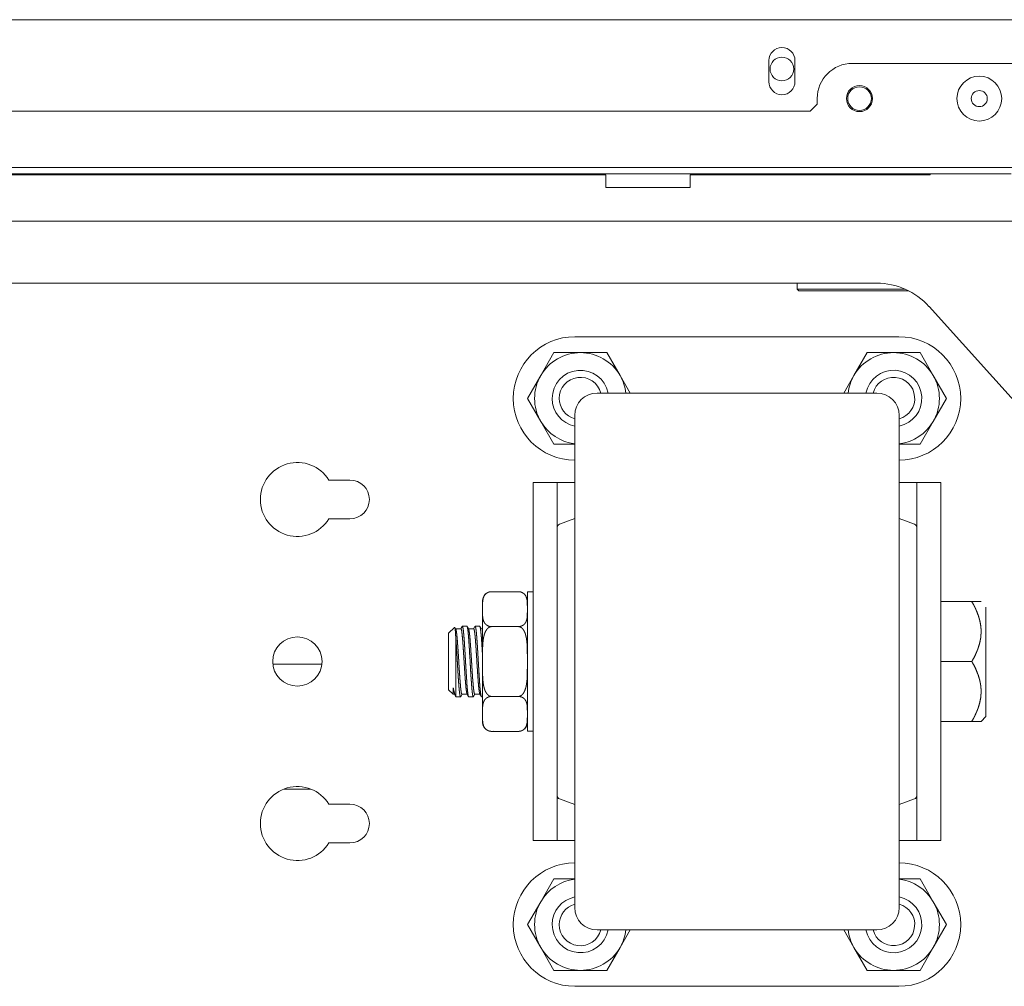
# Model space of a CAD drawing. Units: millimetres. Extents: x 1818 to 9305, y 229 to 6254.
# Drawn here: x 4900 to 5040, y 1355 to 1492 of the extents above; entities that cross this region are included whole.
import ezdxf

# ---------------------------------------------------------------- set-up
doc = ezdxf.new("R2010")
doc.units = ezdxf.units.MM
doc.layers.add('Trimetric', color=7, linetype='Continuous')

msp = doc.modelspace()

# ---------------------------------------------------------------- linework, layer by layer
at = {"layer": 'Trimetric', "color": 251, "linetype": 'Continuous', "lineweight": 18}
for p, q in [((5043.6, 1492.33), (4405.6, 1492.33)), ((5006.75, 1486.53), (5006.75, 1483.53)), ((5010.45, 1483.53), (5010.45, 1486.53)), ((5042.6, 1486.13), (5018.6, 1486.13)), ((5012.6, 1479.33), (5013.6, 1480.33)), ((5013.6, 1481.13), (5013.6, 1480.33)), ((5012.6, 1479.33), (4727.6, 1479.33)), ((5035.55, 1409.73), (5031.15, 1409.73)), ((4962.14, 1406.06), (4961.3, 1405.23)), ((4963.04, 1405.87), (4962.29, 1405.87)), ((4963.9, 1406.23), (4963.24, 1406.23)), ((4964.85, 1405.87), (4964.12, 1405.87)), ((4965.03, 1406.2), (4964.84, 1405.87)), ((4965.71, 1406.23), (4965.06, 1406.23)), ((4943.3, 1400.84), (4936.35, 1400.84)), ((5035.55, 1401.23), (5031.15, 1401.23)), ((4961.3, 1397.23), (4961.95, 1396.58)), ((4961.95, 1396.58), (4962.13, 1396.58)), ((4962.33, 1396.23), (4962.3, 1396.26)), ((4962.34, 1396.23), (4962.99, 1396.23)), ((4963.02, 1396.26), (4963.21, 1396.58)), ((4963.19, 1396.58), (4963.93, 1396.58)), ((4964.15, 1396.23), (4964.8, 1396.23)), ((4964.83, 1396.24), (4965.02, 1396.58)), ((4965.01, 1396.58), (4965.74, 1396.58)), ((4965.96, 1396.23), (4966.12, 1396.23)), ((5036.87, 1392.73), (5037.55, 1393.41)), ((5035.55, 1392.73), (5031.15, 1392.73))]:
    msp.add_line(p, q, dxfattribs=at)
at = {"layer": 'Trimetric', "color": 43, "linetype": 'Continuous', "lineweight": 18}
msp.add_line((5041.11, 1470.43), (4386.11, 1470.43), dxfattribs=at)
at = {"layer": 'Trimetric', "color": 71, "linetype": 'Continuous', "lineweight": 18}
msp.add_line((4403.6, 1471.33), (5045.6, 1471.33), dxfattribs=at)
at = {"layer": 'Trimetric', "color": 122, "linetype": 'Continuous', "lineweight": 18}
for p, q in [((4724.87, 1470.33), (4983.6, 1470.33)), ((4995.6, 1470.33), (5029.6, 1470.33)), ((5029.6, 1470.33), (5029.7, 1470.43)), ((4995.6, 1468.53), (4983.6, 1468.53))]:
    msp.add_line(p, q, dxfattribs=at)
at = {"layer": 'Trimetric', "color": 30, "linetype": 'Continuous', "lineweight": 18}
for p, q in [((4369.59, 1463.73), (5078.41, 1463.73)), ((5022.04, 1454.93), (4425.95, 1454.93)), ((5052.87, 1425.64), (5029.48, 1451.62)), ((5022.06, 1439.33), (4982.38, 1439.33)), ((4944.3, 1426.98), (4947.3, 1426.98)), ((4947.3, 1421.48), (4944.3, 1421.48)), ((4979.21, 1421.55), (4977.02, 1420.73)), ((5027.42, 1420.73), (5025.23, 1421.55)), ((4947.3, 1380.98), (4944.3, 1380.98)), ((4977.02, 1381.73), (4979.21, 1380.91)), ((5025.23, 1380.91), (5027.42, 1381.73)), ((4944.3, 1375.48), (4947.3, 1375.48)), ((4982.38, 1363.13), (5022.06, 1363.13))]:
    msp.add_line(p, q, dxfattribs=at)
at = {"layer": 'Trimetric', "color": 252, "linetype": 'Continuous', "lineweight": 18}
for p, q in [((5010.75, 1454.93), (5010.75, 1454.08)), ((5010.75, 1454.08), (5011, 1453.83)), ((4979.23, 1447.33), (5025.21, 1447.33)), ((4976.24, 1445.07), (4974.37, 1441.82)), ((4980, 1445.07), (4976.24, 1445.07)), ((4983.75, 1445.07), (4980, 1445.07)), ((4985.63, 1441.82), (4983.75, 1445.07)), ((5020.69, 1445.07), (5018.82, 1441.82)), ((5024.45, 1445.07), (5020.69, 1445.07)), ((5028.2, 1445.07), (5024.45, 1445.07)), ((5030.08, 1441.82), (5028.2, 1445.07)), ((4974.37, 1441.82), (4972.49, 1438.57)), ((4987.06, 1439.33), (4985.63, 1441.82)), ((5018.82, 1441.82), (5017.38, 1439.33)), ((5031.95, 1438.57), (5030.08, 1441.82)), ((4972.49, 1438.57), (4974.37, 1435.32)), ((5030.08, 1435.32), (5031.95, 1438.57)), ((4974.37, 1435.32), (4976.24, 1432.07)), ((5028.2, 1432.07), (5030.08, 1435.32)), ((4976.24, 1432.07), (4979.21, 1432.07)), ((5025.23, 1432.07), (5028.2, 1432.07)), ((4976.69, 1426.63), (4973.29, 1426.63)), ((4973.29, 1426.63), (4973.29, 1410.03)), ((4976.69, 1420.25), (4976.69, 1426.63)), ((4979.21, 1426.63), (4977.46, 1426.63)), ((5025.23, 1426.63), (5026.99, 1426.63)), ((5031.15, 1426.63), (5027.75, 1426.63)), ((5027.75, 1426.63), (5027.75, 1420.25)), ((5031.15, 1410.03), (5031.15, 1426.63)), ((4973.29, 1392.43), (4973.29, 1375.83)), ((5031.15, 1375.83), (5031.15, 1392.43)), ((4941.71, 1383.13), (4937.94, 1383.13)), ((4976.69, 1375.83), (4976.69, 1382.2)), ((5027.75, 1382.2), (5027.75, 1375.83)), ((4973.29, 1375.83), (4976.69, 1375.83)), ((4979.21, 1375.83), (4977.46, 1375.83)), ((5025.23, 1375.83), (5026.99, 1375.83)), ((5027.75, 1375.83), (5031.15, 1375.83)), ((4976.24, 1370.39), (4974.37, 1367.14)), ((4979.21, 1370.39), (4976.24, 1370.39)), ((5028.2, 1370.39), (5025.23, 1370.39)), ((5030.08, 1367.14), (5028.2, 1370.39)), ((4974.37, 1367.14), (4972.49, 1363.89)), ((5031.95, 1363.89), (5030.08, 1367.14)), ((4972.49, 1363.89), (4974.37, 1360.64)), ((5030.08, 1360.64), (5031.95, 1363.89)), ((4985.63, 1360.64), (4987.06, 1363.13)), ((5017.38, 1363.13), (5018.82, 1360.64)), ((4974.37, 1360.64), (4976.24, 1357.39)), ((4983.75, 1357.39), (4985.63, 1360.64)), ((5018.82, 1360.64), (5020.69, 1357.39)), ((5028.2, 1357.39), (5030.08, 1360.64)), ((4976.24, 1357.39), (4980, 1357.39)), ((4980, 1357.39), (4983.75, 1357.39)), ((5020.69, 1357.39), (5024.45, 1357.39)), ((5024.45, 1357.39), (5028.2, 1357.39)), ((5025.21, 1355.13), (4979.23, 1355.13))]:
    msp.add_line(p, q, dxfattribs=at)
at = {"layer": 'Trimetric', "color": 3, "linetype": 'Continuous', "lineweight": 18}
for p, q in [((4967.39, 1411.14), (4971.2, 1411.14)), ((4973.29, 1411.13), (4972.47, 1411.13)), ((4966.12, 1408.16), (4966.12, 1409.16)), ((4967.39, 1406.18), (4971.2, 1406.18)), ((4966.12, 1400.23), (4966.12, 1402.23)), ((4967.39, 1396.27), (4971.2, 1396.27)), ((4966.12, 1393.29), (4966.12, 1394.29)), ((4967.39, 1391.31), (4971.2, 1391.31)), ((4972.47, 1391.32), (4973.29, 1391.32))]:
    msp.add_line(p, q, dxfattribs=at)
at = {"layer": 'Trimetric', "color": 71, "linetype": 'Continuous', "lineweight": 18}
for centre, radius in [((5008.6, 1485.33), 1.68), ((5019.6, 1481.13), 1.85)]:
    msp.add_circle(centre, radius, dxfattribs=at)
at = {"layer": 'Trimetric', "color": 3, "linetype": 'Continuous', "lineweight": 18}
for radius in [3.18, 1.14]:
    msp.add_circle((5036.61, 1481.13), radius, dxfattribs=at)
at = {"layer": 'Trimetric', "color": 43, "linetype": 'Continuous', "lineweight": 18}
msp.add_circle((5019.61, 1481.13), 1.68, dxfattribs=at)
at = {"layer": 'Trimetric', "color": 30, "linetype": 'Continuous', "lineweight": 18}
msp.add_circle((4939.83, 1401.23), 3.5, dxfattribs=at)
at = {"layer": 'Trimetric', "color": 251, "linetype": 'Continuous', "lineweight": 18}
for centre, radius, start, end in [((5008.6, 1486.53), 1.85, 0, 180), ((5018.6, 1481.13), 5, 90, 180), ((5008.6, 1483.53), 1.85, 180, 0)]:
    msp.add_arc(centre, radius, start, end, dxfattribs=at)
at = {"layer": 'Trimetric', "color": 30, "linetype": 'Continuous', "lineweight": 18}
for centre, radius, start, end in [((5022.04, 1444.93), 10, 42, 90), ((4982.38, 1436.15), 3.18, 90, 180), ((5022.06, 1436.15), 3.18, 0, 90), ((4939.83, 1424.23), 5.25, 31.5881, 328.4119), ((4947.3, 1424.23), 2.75, 270, 90), ((4977.2, 1420.25), 0.508, 110.556, 180), ((5027.24, 1420.25), 0.508, 0, 69.444), ((4939.83, 1378.23), 5.25, 31.5881, 328.4119), ((4977.2, 1382.2), 0.508, 180, 249.444), ((5027.24, 1382.2), 0.508, 290.556, 0), ((4947.3, 1378.23), 2.75, 270, 90), ((4982.38, 1366.3), 3.18, 180, 270), ((5022.06, 1366.3), 3.18, 270, 0)]:
    msp.add_arc(centre, radius, start, end, dxfattribs=at)
at = {"layer": 'Trimetric', "color": 252, "linetype": 'Continuous', "lineweight": 18}
for centre, radius, start, end in [((4979.23, 1438.57), 8.76, 90, 270), ((5025.21, 1438.57), 8.76, 270, 90), ((4980, 1438.57), 6.5, 90, 150), ((4980, 1438.57), 6.5, 30, 90), ((5024.45, 1438.57), 6.5, 90, 150), ((5024.45, 1438.57), 6.5, 30, 90), ((4980, 1438.57), 6.5, 150, 210), ((4980, 1438.57), 6.5, 6.7322, 30), ((5024.45, 1438.57), 6.5, 150, 173.2678), ((5024.45, 1438.57), 6.5, 330, 30), ((4980, 1438.57), 6.5, 210, 263.0419), ((5024.45, 1438.57), 6.5, 276.9581, 330), ((4979.23, 1363.89), 8.76, 90, 270), ((5025.21, 1363.89), 8.76, 270, 90), ((4980, 1363.89), 6.5, 96.9581, 150), ((5024.45, 1363.89), 6.5, 30, 83.0419), ((4980, 1363.89), 6.5, 150, 210), ((5024.45, 1363.89), 6.5, 330, 30), ((4980, 1363.89), 6.5, 330, 353.2678), ((5024.45, 1363.89), 6.5, 186.7322, 210), ((4980, 1363.89), 6.5, 210, 270), ((4980, 1363.89), 6.5, 270, 330), ((5024.45, 1363.89), 6.5, 210, 270), ((5024.45, 1363.89), 6.5, 270, 330)]:
    msp.add_arc(centre, radius, start, end, dxfattribs=at)
at = {"layer": 'Trimetric', "color": 150, "linetype": 'Continuous', "lineweight": 18}
for centre, radius, start, end in [((4980, 1438.57), 4, 10.98, 180), ((5024.45, 1438.57), 4, 281.3569, 169.0144), ((4980, 1438.57), 3, 14.7094, 180), ((5024.45, 1438.57), 3, 285.2213, 165.285), ((4980, 1438.57), 4, 180, 258.6488), ((4980, 1438.57), 3, 180, 254.7844), ((4980, 1363.89), 4, 101.3512, 180), ((4980, 1363.89), 3, 105.2156, 180), ((5024.45, 1363.89), 4, 190.9856, 78.6431), ((5024.45, 1363.89), 3, 194.715, 74.7787), ((4980, 1363.89), 4, 180, 349.02), ((4980, 1363.89), 3, 180, 345.2906)]:
    msp.add_arc(centre, radius, start, end, dxfattribs=at)
at = {"layer": 'Trimetric', "color": 3, "linetype": 'Continuous', "lineweight": 18}
for centre, start, end in [((4967.39, 1409.87), 131.8197, 180), ((4971.2, 1409.87), 69.6843, 99.5624), ((4971.2, 1409.87), 0, 66.4081), ((4967.39, 1392.58), 180, 246.4081), ((4971.2, 1392.58), 311.8197, 0), ((4967.39, 1392.58), 249.6843, 279.5624)]:
    msp.add_arc(centre, 1.27, start, end, dxfattribs=at)
at = {"layer": 'Trimetric', "color": 122, "linetype": 'Continuous', "lineweight": 18}
for points in [[(4983.6, 1468.53), (4983.6, 1470.33)], [(4995.6, 1470.33), (4995.6, 1468.53)]]:
    msp.add_open_spline(points, degree=1, dxfattribs=at)
at = {"layer": 'Trimetric', "color": 252, "linetype": 'Continuous', "lineweight": 18}
for points, knots in [([(5010.75, 1454.08), (5014.83, 1454.08), (5023.04, 1454.08), (5026.08, 1454.08)], [0, 0, 0.266254, 0.801545, 1, 1]), ([(5026.6, 1453.83), (5024.65, 1453.83), (5017.74, 1453.83), (5011.87, 1453.83), (5011, 1453.83)], [0, 0, 0.125109, 0.567714, 0.944142, 1, 1]), ([(4973.29, 1410.03), (4973.29, 1405.99), (4973.29, 1396.46), (4973.29, 1392.43)], [0, 0, 0.229399, 0.770592, 1, 1]), ([(5031.15, 1392.43), (5031.15, 1396.46), (5031.15, 1405.99), (5031.15, 1410.03)], [0, 0, 0.229408, 0.770601, 1, 1])]:
    msp.add_open_spline(points, degree=1, knots=knots, dxfattribs=at)
at = {"layer": 'Trimetric', "color": 30, "linetype": 'Continuous', "lineweight": 18}
for points, knots in [([(4979.21, 1366.3), (4979.21, 1369.77), (4979.21, 1379.46), (4979.21, 1393.46), (4979.21, 1409), (4979.21, 1423.01), (4979.21, 1432.69), (4979.21, 1436.15)], [0, 0, 0.049588, 0.188364, 0.388849, 0.611342, 0.811787, 0.950497, 1, 1]), ([(5025.23, 1436.15), (5025.23, 1432.69), (5025.23, 1423), (5025.23, 1408.99), (5025.23, 1393.45), (5025.23, 1379.45), (5025.23, 1369.76), (5025.23, 1366.3)], [0, 0, 0.049588, 0.188364, 0.388849, 0.611342, 0.81179, 0.950497, 1, 1]), ([(4976.69, 1382.2), (4976.69, 1383.14), (4976.69, 1390.05), (4976.69, 1395.35), (4976.69, 1407.11), (4976.69, 1416.62), (4976.69, 1420.25)], [0, 0, 0.024527, 0.206217, 0.345606, 0.654585, 0.904532, 1, 1]), ([(5027.75, 1420.25), (5027.75, 1416.62), (5027.75, 1412.41), (5027.75, 1401.22), (5027.75, 1390.04), (5027.75, 1383.13), (5027.75, 1382.2)], [0, 0, 0.095581, 0.206217, 0.500098, 0.793939, 0.975534, 1, 1])]:
    msp.add_open_spline(points, degree=1, knots=knots, dxfattribs=at)
at = {"layer": 'Trimetric', "color": 252, "linetype": 'Continuous', "lineweight": 18}
for points in [[(4977.46, 1426.63), (4976.69, 1426.63)], [(5026.99, 1426.63), (5027.75, 1426.63)], [(4977.46, 1375.83), (4976.69, 1375.83)], [(5026.99, 1375.83), (5027.75, 1375.83)]]:
    msp.add_open_spline(points, degree=1, dxfattribs=at)
at = {"layer": 'Trimetric', "color": 3, "linetype": 'Continuous', "lineweight": 18}
for points, knots in [([(4966.12, 1409.16), (4966.12, 1409.44), (4966.13, 1409.72), (4966.16, 1410), (4966.23, 1410.28), (4966.28, 1410.41), (4966.35, 1410.55), (4966.44, 1410.68), (4966.55, 1410.81), (4966.69, 1410.93), (4966.88, 1411.03), (4966.99, 1411.08), (4967.11, 1411.11), (4967.25, 1411.13), (4967.39, 1411.14)], [0, 0, 0.104586, 0.209162, 0.314274, 0.42084, 0.475495, 0.531896, 0.591419, 0.655386, 0.725578, 0.805376, 0.849872, 0.897509, 0.947817, 1, 1]), ([(4971.2, 1411.14), (4971.34, 1411.13), (4971.47, 1411.11), (4971.59, 1411.08), (4971.7, 1411.03), (4971.89, 1410.93), (4972.03, 1410.81), (4972.15, 1410.68), (4972.23, 1410.55), (4972.3, 1410.41), (4972.35, 1410.27), (4972.42, 1410), (4972.45, 1409.72), (4972.46, 1409.44), (4972.47, 1409.16)], [0, 0, 0.05268, 0.103374, 0.151299, 0.195956, 0.275797, 0.346187, 0.410036, 0.469595, 0.525996, 0.580448, 0.686473, 0.791217, 0.895662, 1, 1]), ([(4972.47, 1411.13), (4972.47, 1407.4), (4972.47, 1399.02), (4972.47, 1395.05), (4972.47, 1391.32)], [0, 0, 0.18826, 0.611261, 0.811749, 1, 1]), ([(4967.39, 1406.18), (4967.25, 1406.19), (4967.11, 1406.21), (4966.99, 1406.25), (4966.88, 1406.29), (4966.69, 1406.4), (4966.55, 1406.52), (4966.43, 1406.65), (4966.35, 1406.78), (4966.28, 1406.91), (4966.23, 1407.05), (4966.16, 1407.33), (4966.13, 1407.6), (4966.12, 1407.88), (4966.12, 1408.16)], [0, 0, 0.05268, 0.103375, 0.1513, 0.195956, 0.275798, 0.346188, 0.410037, 0.469596, 0.526053, 0.580446, 0.686473, 0.791216, 0.895661, 1, 1]), ([(4972.47, 1408.16), (4972.46, 1407.88), (4972.45, 1407.6), (4972.42, 1407.32), (4972.35, 1407.05), (4972.3, 1406.91), (4972.23, 1406.78), (4972.14, 1406.64), (4972.03, 1406.51), (4971.89, 1406.4), (4971.7, 1406.29), (4971.59, 1406.25), (4971.47, 1406.21), (4971.34, 1406.19), (4971.2, 1406.18)], [0, 0, 0.104526, 0.209165, 0.314279, 0.420846, 0.475444, 0.531901, 0.591374, 0.655341, 0.725574, 0.805373, 0.84987, 0.897508, 0.947816, 1, 1]), ([(4966.12, 1402.23), (4966.12, 1402.79), (4966.13, 1403.34), (4966.16, 1403.9), (4966.23, 1404.46), (4966.28, 1404.73), (4966.35, 1405), (4966.44, 1405.27), (4966.55, 1405.52), (4966.69, 1405.76), (4966.88, 1405.97), (4966.99, 1406.06), (4967.11, 1406.12), (4967.25, 1406.17), (4967.39, 1406.18)], [0, 0, 0.124898, 0.249792, 0.37476, 0.499483, 0.561798, 0.62432, 0.686957, 0.749602, 0.811938, 0.87423, 0.905697, 0.937178, 0.96866, 1, 1]), ([(4971.2, 1406.18), (4971.34, 1406.17), (4971.47, 1406.12), (4971.59, 1406.06), (4971.7, 1405.97), (4971.8, 1405.87), (4971.89, 1405.76), (4971.97, 1405.64), (4972.03, 1405.52), (4972.15, 1405.26), (4972.23, 1404.99), (4972.3, 1404.72), (4972.35, 1404.45), (4972.42, 1403.89), (4972.45, 1403.34), (4972.46, 1402.78), (4972.47, 1402.23)], [0, 0, 0.031491, 0.063134, 0.094629, 0.126139, 0.157712, 0.189134, 0.220509, 0.252034, 0.314713, 0.377133, 0.439738, 0.502447, 0.627065, 0.751346, 0.875633, 1, 1]), ([(4967.39, 1396.27), (4967.25, 1396.29), (4967.11, 1396.33), (4966.99, 1396.4), (4966.88, 1396.49), (4966.78, 1396.59), (4966.69, 1396.7), (4966.62, 1396.81), (4966.55, 1396.94), (4966.43, 1397.19), (4966.35, 1397.46), (4966.28, 1397.73), (4966.23, 1398.01), (4966.16, 1398.56), (4966.13, 1399.11), (4966.12, 1399.67), (4966.12, 1400.23)], [0, 0, 0.031487, 0.063129, 0.094642, 0.126151, 0.157723, 0.189145, 0.220519, 0.252011, 0.314689, 0.377108, 0.439748, 0.502419, 0.627034, 0.751313, 0.875636, 1, 1]), ([(4972.47, 1400.23), (4972.46, 1399.67), (4972.45, 1399.11), (4972.42, 1398.55), (4972.35, 1398), (4972.3, 1397.73), (4972.23, 1397.45), (4972.14, 1397.19), (4972.03, 1396.93), (4971.89, 1396.69), (4971.7, 1396.49), (4971.59, 1396.4), (4971.47, 1396.33), (4971.34, 1396.29), (4971.2, 1396.27)], [0, 0, 0.124897, 0.24979, 0.374757, 0.499516, 0.561831, 0.624352, 0.686989, 0.749599, 0.811935, 0.874226, 0.905716, 0.937179, 0.968661, 1, 1]), ([(4966.12, 1394.29), (4966.12, 1394.57), (4966.13, 1394.85), (4966.16, 1395.13), (4966.23, 1395.41), (4966.28, 1395.54), (4966.35, 1395.68), (4966.44, 1395.81), (4966.55, 1395.94), (4966.69, 1396.06), (4966.88, 1396.16), (4966.99, 1396.21), (4967.11, 1396.24), (4967.25, 1396.26), (4967.39, 1396.27)], [0, 0, 0.104528, 0.209169, 0.314223, 0.420792, 0.475449, 0.531907, 0.591381, 0.655349, 0.725584, 0.805354, 0.849874, 0.897513, 0.947812, 1, 1]), ([(4971.2, 1396.27), (4971.34, 1396.26), (4971.47, 1396.24), (4971.59, 1396.21), (4971.7, 1396.16), (4971.89, 1396.06), (4972.03, 1395.94), (4972.15, 1395.81), (4972.23, 1395.68), (4972.3, 1395.54), (4972.35, 1395.4), (4972.42, 1395.13), (4972.45, 1394.85), (4972.46, 1394.57), (4972.47, 1394.29)], [0, 0, 0.052685, 0.103371, 0.151297, 0.195977, 0.27579, 0.346182, 0.410079, 0.46964, 0.526043, 0.580496, 0.686464, 0.791211, 0.895659, 1, 1]), ([(4967.39, 1391.31), (4967.25, 1391.32), (4967.11, 1391.34), (4966.99, 1391.38), (4966.88, 1391.42), (4966.69, 1391.53), (4966.55, 1391.65), (4966.43, 1391.78), (4966.35, 1391.91), (4966.28, 1392.04), (4966.23, 1392.18), (4966.16, 1392.46), (4966.13, 1392.73), (4966.12, 1393.01), (4966.12, 1393.29)], [0, 0, 0.052682, 0.103365, 0.151305, 0.19596, 0.275769, 0.346157, 0.410051, 0.469608, 0.526007, 0.580457, 0.68642, 0.791161, 0.895603, 1, 1]), ([(4972.47, 1393.29), (4972.46, 1393.01), (4972.45, 1392.73), (4972.42, 1392.45), (4972.35, 1392.18), (4972.3, 1392.04), (4972.23, 1391.91), (4972.14, 1391.77), (4972.03, 1391.64), (4971.89, 1391.52), (4971.7, 1391.42), (4971.59, 1391.38), (4971.47, 1391.34), (4971.34, 1391.32), (4971.2, 1391.31)], [0, 0, 0.104583, 0.209217, 0.314266, 0.420828, 0.475481, 0.531936, 0.591406, 0.655371, 0.725601, 0.805366, 0.849883, 0.897519, 0.947815, 1, 1])]:
    msp.add_open_spline(points, degree=1, knots=knots, dxfattribs=at)
for points in [[(4966.12, 1409.87), (4966.12, 1409.16)], [(4966.12, 1408.16), (4966.12, 1402.23)], [(4966.12, 1400.23), (4966.12, 1394.29)], [(4966.12, 1393.29), (4966.12, 1392.58)]]:
    msp.add_open_spline(points, degree=1, dxfattribs=at)
at = {"layer": 'Trimetric', "color": 251, "linetype": 'Continuous', "lineweight": 18}
for points, knots in [([(5035.55, 1409.73), (5035.83, 1409.23), (5036.08, 1408.72), (5036.3, 1408.2), (5036.5, 1407.68), (5036.65, 1407.15), (5036.77, 1406.61), (5036.81, 1406.33), (5036.84, 1406.05), (5036.85, 1405.98), (5036.85, 1405.91), (5036.86, 1405.84), (5036.86, 1405.77), (5036.87, 1405.63), (5036.87, 1405.49), (5036.86, 1405.22), (5036.84, 1404.94), (5036.82, 1404.66), (5036.78, 1404.39), (5036.66, 1403.84), (5036.5, 1403.3), (5036.48, 1403.23), (5036.46, 1403.17), (5036.44, 1403.1), (5036.41, 1403.03), (5036.36, 1402.9), (5036.31, 1402.77), (5036.2, 1402.51), (5036.08, 1402.25), (5035.83, 1401.73), (5035.55, 1401.23)], [0, 0, 0.063556, 0.12647, 0.188818, 0.250707, 0.312331, 0.374009, 0.404954, 0.436082, 0.443899, 0.45171, 0.459495, 0.467276, 0.48279, 0.498259, 0.529108, 0.559882, 0.590657, 0.621448, 0.683352, 0.745956, 0.753839, 0.761734, 0.769618, 0.777509, 0.793278, 0.809083, 0.84069, 0.872364, 0.935968, 1, 1]), ([(5036.87, 1409.73), (5036.77, 1409.73), (5036.66, 1409.73), (5036.41, 1409.73), (5036.28, 1409.73), (5036.22, 1409.73), (5036.14, 1409.73), (5035.96, 1409.73), (5035.69, 1409.73), (5035.55, 1409.73)], [0, 0, 0.072219, 0.160292, 0.349522, 0.447157, 0.488928, 0.554102, 0.692753, 0.893558, 1, 1]), ([(5037.55, 1401.23), (5037.55, 1404.78), (5037.55, 1408.95), (5037.55, 1406.75), (5037.55, 1400), (5037.55, 1394.26), (5037.55, 1393.41)], [0, 0, 0.152582, 0.331954, 0.426255, 0.716484, 0.963368, 1, 1]), ([(4962.18, 1406.09), (4962.18, 1406.09), (4962.18, 1406.08), (4962.18, 1406.08), (4962.19, 1406.06), (4962.19, 1406.04), (4962.2, 1405.99), (4962.22, 1405.93), (4962.23, 1405.85), (4962.24, 1405.75), (4962.24, 1405.72), (4962.24, 1405.69), (4962.24, 1405.66), (4962.25, 1405.63), (4962.25, 1405.57), (4962.26, 1405.5), (4962.27, 1405.36), (4962.28, 1405.2), (4962.29, 1405.03), (4962.3, 1404.84)], [0, 0, 0.000843, 0.004864, 0.009575, 0.021322, 0.036408, 0.076235, 0.129192, 0.195314, 0.274646, 0.296477, 0.319252, 0.342657, 0.366717, 0.417222, 0.470461, 0.585645, 0.712236, 0.850277, 1, 1]), ([(4963.19, 1396.58), (4963.19, 1396.58), (4963.17, 1396.59), (4963.16, 1396.62), (4963.15, 1396.63), (4963.15, 1396.63), (4963.15, 1396.64), (4963.14, 1396.66), (4963.13, 1396.68), (4963.13, 1396.71), (4963.11, 1396.77), (4963.09, 1396.84), (4963.08, 1396.93), (4963.06, 1397.03), (4963.06, 1397.06), (4963.06, 1397.09), (4963.05, 1397.12), (4963.04, 1397.21), (4963.03, 1397.27), (4963.02, 1397.41), (4963, 1397.56), (4962.99, 1397.71), (4962.97, 1397.88), (4962.97, 1397.93), (4962.97, 1397.97), (4962.96, 1398.06), (4962.95, 1398.15), (4962.93, 1398.44), (4962.91, 1398.65), (4962.89, 1398.86), (4962.88, 1399.07), (4962.87, 1399.19), (4962.86, 1399.36), (4962.85, 1399.41), (4962.85, 1399.53), (4962.83, 1399.76), (4962.8, 1400.24), (4962.79, 1400.49), (4962.78, 1400.61), (4962.77, 1400.73), (4962.77, 1400.8), (4962.76, 1400.86), (4962.76, 1400.92), (4962.76, 1400.99), (4962.73, 1401.48), (4962.71, 1401.73), (4962.69, 1401.98), (4962.69, 1402.1), (4962.68, 1402.22), (4962.67, 1402.34), (4962.66, 1402.4), (4962.64, 1402.7), (4962.63, 1402.94), (4962.61, 1403.17), (4962.6, 1403.39), (4962.58, 1403.61), (4962.56, 1403.87), (4962.56, 1403.92), (4962.55, 1404.02), (4962.55, 1404.12), (4962.54, 1404.22), (4962.52, 1404.4), (4962.51, 1404.58), (4962.49, 1404.75), (4962.48, 1404.9), (4962.47, 1404.94), (4962.47, 1404.98), (4962.46, 1405.02), (4962.46, 1405.05), (4962.45, 1405.12), (4962.44, 1405.19), (4962.43, 1405.31), (4962.41, 1405.42), (4962.4, 1405.52), (4962.38, 1405.61), (4962.38, 1405.63), (4962.37, 1405.65), (4962.37, 1405.67), (4962.37, 1405.69), (4962.36, 1405.72), (4962.35, 1405.75), (4962.34, 1405.8), (4962.32, 1405.84), (4962.31, 1405.86), (4962.29, 1405.87), (4962.29, 1405.87)], [0, 0, 0.000499, 0.002534, 0.005637, 0.006599, 0.007658, 0.008795, 0.010001, 0.012662, 0.01567, 0.022636, 0.030909, 0.04051, 0.051451, 0.054387, 0.057434, 0.06055, 0.070344, 0.07722, 0.091843, 0.107569, 0.124442, 0.14244, 0.147131, 0.151878, 0.161601, 0.171551, 0.202585, 0.224263, 0.246715, 0.269958, 0.281879, 0.30013, 0.306299, 0.318695, 0.343746, 0.394901, 0.421005, 0.434191, 0.447463, 0.454145, 0.460842, 0.467524, 0.474222, 0.527446, 0.553875, 0.580165, 0.593266, 0.60635, 0.61938, 0.625889, 0.657961, 0.682929, 0.707329, 0.731149, 0.754369, 0.782543, 0.788046, 0.798853, 0.809399, 0.819698, 0.839574, 0.858488, 0.876405, 0.893338, 0.897418, 0.901449, 0.90537, 0.909222, 0.916697, 0.923844, 0.937184, 0.949277, 0.960113, 0.96969, 0.971895, 0.974002, 0.97605, 0.978002, 0.981615, 0.984909, 0.990435, 0.994632, 0.997583, 0.99954, 1, 1]), ([(4963.22, 1406.22), (4963.12, 1406.03), (4963.01, 1405.85)], [0, 0, 0.499806, 1, 1]), ([(4963.92, 1396.6), (4963.91, 1396.61), (4963.9, 1396.65), (4963.88, 1396.7), (4963.87, 1396.77), (4963.85, 1396.85), (4963.84, 1396.9), (4963.83, 1396.95), (4963.83, 1396.98), (4963.82, 1397.01), (4963.82, 1397.04), (4963.82, 1397.07), (4963.8, 1397.2), (4963.78, 1397.34), (4963.76, 1397.49), (4963.75, 1397.66), (4963.74, 1397.75), (4963.73, 1397.84), (4963.72, 1397.89), (4963.72, 1397.94), (4963.72, 1397.99), (4963.71, 1398.04), (4963.69, 1398.24), (4963.68, 1398.45), (4963.66, 1398.68), (4963.64, 1399.03), (4963.63, 1399.15), (4963.62, 1399.21), (4963.62, 1399.34), (4963.61, 1399.4), (4963.6, 1399.65), (4963.58, 1399.91), (4963.56, 1400.17), (4963.54, 1400.44), (4963.54, 1400.51), (4963.53, 1400.58), (4963.53, 1400.64), (4963.52, 1400.71), (4963.52, 1400.85), (4963.49, 1401.26), (4963.46, 1401.8), (4963.44, 1402.07), (4963.44, 1402.14), (4963.43, 1402.2), (4963.42, 1402.34), (4963.41, 1402.6), (4963.39, 1402.86), (4963.37, 1403.11), (4963.36, 1403.36), (4963.34, 1403.65), (4963.33, 1403.71), (4963.33, 1403.77), (4963.32, 1403.83), (4963.31, 1403.94), (4963.29, 1404.26), (4963.25, 1404.65), (4963.24, 1404.83), (4963.23, 1404.87), (4963.23, 1404.92), (4963.22, 1404.96), (4963.22, 1405), (4963.21, 1405.08), (4963.2, 1405.15), (4963.19, 1405.29), (4963.17, 1405.41), (4963.16, 1405.47), (4963.15, 1405.52), (4963.15, 1405.55), (4963.15, 1405.57), (4963.14, 1405.6), (4963.14, 1405.62), (4963.12, 1405.7), (4963.1, 1405.77), (4963.08, 1405.82), (4963.07, 1405.85), (4963.06, 1405.86), (4963.05, 1405.87), (4963.04, 1405.87), (4963.04, 1405.87), (4963.04, 1405.87)], [0, 0, 0.00089, 0.005284, 0.011244, 0.018795, 0.027945, 0.033139, 0.03874, 0.041692, 0.044755, 0.047922, 0.051178, 0.065099, 0.080425, 0.09714, 0.115246, 0.124817, 0.134758, 0.139864, 0.145037, 0.150296, 0.15561, 0.177532, 0.200443, 0.22434, 0.262059, 0.275142, 0.281778, 0.295143, 0.301888, 0.329111, 0.356833, 0.385032, 0.413691, 0.420948, 0.428225, 0.435517, 0.442864, 0.457522, 0.501381, 0.559551, 0.588501, 0.595721, 0.602942, 0.617328, 0.645609, 0.673236, 0.700229, 0.726551, 0.758562, 0.76483, 0.771029, 0.777173, 0.789217, 0.823647, 0.865595, 0.884857, 0.889498, 0.894037, 0.898484, 0.902826, 0.911248, 0.919283, 0.93424, 0.947726, 0.953921, 0.959744, 0.962509, 0.965187, 0.967761, 0.970248, 0.979142, 0.986384, 0.992013, 0.9961, 0.997624, 0.998807, 0.999314, 0.999787, 1, 1]), ([(4964.15, 1396.23), (4964.14, 1396.23), (4964.13, 1396.24), (4964.12, 1396.26), (4964.11, 1396.27), (4964.1, 1396.3), (4964.09, 1396.35), (4964.07, 1396.42), (4964.06, 1396.51), (4964.04, 1396.61), (4964.04, 1396.64), (4964.03, 1396.67), (4964.03, 1396.7), (4964.02, 1396.73), (4964.01, 1396.8), (4964.01, 1396.87), (4963.99, 1397.02), (4963.97, 1397.18), (4963.95, 1397.36), (4963.94, 1397.54), (4963.93, 1397.59), (4963.93, 1397.64), (4963.92, 1397.7), (4963.92, 1397.75), (4963.91, 1397.85), (4963.9, 1397.96), (4963.89, 1398.18), (4963.87, 1398.42), (4963.86, 1398.66), (4963.84, 1398.91), (4963.84, 1398.98), (4963.83, 1399.04), (4963.83, 1399.11), (4963.82, 1399.17), (4963.81, 1399.44), (4963.79, 1399.71), (4963.77, 1399.99), (4963.74, 1400.55), (4963.73, 1400.63), (4963.73, 1400.7), (4963.72, 1400.84), (4963.7, 1401.13), (4963.69, 1401.42), (4963.65, 1401.99), (4963.63, 1402.35), (4963.63, 1402.49), (4963.62, 1402.56), (4963.61, 1402.7), (4963.61, 1402.83), (4963.59, 1403.1), (4963.57, 1403.37), (4963.56, 1403.62), (4963.54, 1403.87), (4963.53, 1404), (4963.53, 1404.06), (4963.52, 1404.12), (4963.51, 1404.23), (4963.5, 1404.35), (4963.49, 1404.57), (4963.47, 1404.77), (4963.45, 1404.97), (4963.44, 1405.16), (4963.42, 1405.33), (4963.41, 1405.49), (4963.39, 1405.63), (4963.37, 1405.76), (4963.36, 1405.82), (4963.36, 1405.87), (4963.35, 1405.9), (4963.35, 1405.93), (4963.34, 1405.95), (4963.34, 1405.97), (4963.32, 1406.06), (4963.3, 1406.12), (4963.29, 1406.17), (4963.27, 1406.21), (4963.26, 1406.22), (4963.25, 1406.22), (4963.25, 1406.23), (4963.24, 1406.23), (4963.24, 1406.23), (4963.24, 1406.23), (4963.22, 1406.21)], [0, 0, 0.001501, 0.002729, 0.004284, 0.00623, 0.008528, 0.01426, 0.02153, 0.030363, 0.040728, 0.043573, 0.046516, 0.049567, 0.052704, 0.059253, 0.066143, 0.080914, 0.097035, 0.114473, 0.133247, 0.13814, 0.143131, 0.14822, 0.153355, 0.163839, 0.174552, 0.196707, 0.21981, 0.243842, 0.268838, 0.27523, 0.281689, 0.288211, 0.294751, 0.321219, 0.348148, 0.375518, 0.431616, 0.438744, 0.445923, 0.460261, 0.488856, 0.517348, 0.574067, 0.609323, 0.623314, 0.630245, 0.644009, 0.657592, 0.684303, 0.710398, 0.73584, 0.760647, 0.772781, 0.778737, 0.784625, 0.796204, 0.80749, 0.829263, 0.849941, 0.869524, 0.88798, 0.905129, 0.920829, 0.935102, 0.947928, 0.953825, 0.959354, 0.961968, 0.964507, 0.966965, 0.96931, 0.977712, 0.984512, 0.989779, 0.993539, 0.9949, 0.995974, 0.996435, 0.996866, 0.99726, 0.99771, 1, 1]), ([(4963.9, 1406.23), (4963.92, 1406.22), (4963.93, 1406.19), (4963.94, 1406.16), (4963.95, 1406.15), (4963.95, 1406.14), (4963.95, 1406.12), (4963.96, 1406.11), (4963.96, 1406.08), (4963.97, 1406.05), (4963.99, 1405.98), (4964, 1405.9), (4964.01, 1405.8), (4964.03, 1405.69), (4964.04, 1405.64), (4964.04, 1405.58), (4964.06, 1405.45), (4964.07, 1405.31), (4964.09, 1405.16), (4964.1, 1405), (4964.12, 1404.83), (4964.12, 1404.75), (4964.13, 1404.66), (4964.14, 1404.61), (4964.14, 1404.56), (4964.14, 1404.52), (4964.15, 1404.47), (4964.16, 1404.27), (4964.17, 1404.07), (4964.2, 1403.65), (4964.22, 1403.43), (4964.23, 1403.2), (4964.24, 1403.09), (4964.24, 1402.97), (4964.25, 1402.85), (4964.26, 1402.73), (4964.27, 1402.49), (4964.3, 1402.01), (4964.33, 1401.64), (4964.34, 1401.45), (4964.34, 1401.39), (4964.35, 1401.26), (4964.36, 1401.01), (4964.39, 1400.52), (4964.4, 1400.27), (4964.43, 1399.79), (4964.44, 1399.73), (4964.44, 1399.61), (4964.45, 1399.55), (4964.45, 1399.43), (4964.46, 1399.32), (4964.47, 1399.09), (4964.49, 1398.87), (4964.5, 1398.65), (4964.52, 1398.44), (4964.53, 1398.34), (4964.53, 1398.29), (4964.53, 1398.24), (4964.54, 1398.14), (4964.56, 1397.85), (4964.58, 1397.67), (4964.59, 1397.5), (4964.61, 1397.34), (4964.61, 1397.26), (4964.62, 1397.19), (4964.62, 1397.15), (4964.63, 1397.12), (4964.63, 1397.08), (4964.63, 1397.05), (4964.65, 1396.91), (4964.66, 1396.79), (4964.68, 1396.68), (4964.69, 1396.59), (4964.7, 1396.5), (4964.72, 1396.42), (4964.72, 1396.41), (4964.73, 1396.39), (4964.73, 1396.37), (4964.73, 1396.36), (4964.74, 1396.33), (4964.75, 1396.31), (4964.76, 1396.27), (4964.78, 1396.24), (4964.79, 1396.23), (4964.81, 1396.23), (4964.82, 1396.23), (4964.82, 1396.24), (4964.83, 1396.25)], [0, 0, 0.002171, 0.004812, 0.008587, 0.009709, 0.010915, 0.012169, 0.013526, 0.016421, 0.019603, 0.026816, 0.035155, 0.04463, 0.055259, 0.060995, 0.067043, 0.079899, 0.09373, 0.108488, 0.124206, 0.140853, 0.149531, 0.158439, 0.162983, 0.167592, 0.172264, 0.176987, 0.196299, 0.216248, 0.258035, 0.279894, 0.30239, 0.313876, 0.325492, 0.337174, 0.348923, 0.372614, 0.420732, 0.457496, 0.476104, 0.48233, 0.494746, 0.519478, 0.568482, 0.592737, 0.640794, 0.646739, 0.658551, 0.664414, 0.676014, 0.687482, 0.709996, 0.731956, 0.753377, 0.774231, 0.784461, 0.789529, 0.794546, 0.804419, 0.832712, 0.850463, 0.867349, 0.883352, 0.891019, 0.898458, 0.902106, 0.905686, 0.90922, 0.91267, 0.925791, 0.937775, 0.948675, 0.958457, 0.967162, 0.974763, 0.976492, 0.978151, 0.979721, 0.981236, 0.984022, 0.986509, 0.990594, 0.993596, 0.99562, 0.99707, 0.997853, 0.998848, 1, 1]), ([(4965.01, 1396.58), (4965, 1396.58), (4964.99, 1396.59), (4964.99, 1396.6), (4964.97, 1396.62), (4964.95, 1396.66), (4964.94, 1396.71), (4964.92, 1396.78), (4964.92, 1396.79), (4964.91, 1396.81), (4964.91, 1396.83), (4964.91, 1396.85), (4964.9, 1396.9), (4964.89, 1396.95), (4964.87, 1397.05), (4964.86, 1397.16), (4964.85, 1397.29), (4964.83, 1397.43), (4964.82, 1397.5), (4964.82, 1397.57), (4964.81, 1397.61), (4964.81, 1397.65), (4964.8, 1397.69), (4964.79, 1397.9), (4964.77, 1398.08), (4964.74, 1398.47), (4964.73, 1398.57), (4964.72, 1398.67), (4964.71, 1398.78), (4964.71, 1398.88), (4964.69, 1399.1), (4964.67, 1399.33), (4964.66, 1399.55), (4964.64, 1399.79), (4964.64, 1399.91), (4964.63, 1400.03), (4964.62, 1400.15), (4964.62, 1400.21), (4964.61, 1400.27), (4964.6, 1400.52), (4964.57, 1401.01), (4964.54, 1401.51), (4964.52, 1401.76), (4964.52, 1401.82), (4964.51, 1401.88), (4964.51, 1402.01), (4964.5, 1402.13), (4964.47, 1402.49), (4964.46, 1402.73), (4964.43, 1403.19), (4964.42, 1403.25), (4964.42, 1403.3), (4964.41, 1403.36), (4964.41, 1403.41), (4964.4, 1403.52), (4964.4, 1403.63), (4964.38, 1403.84), (4964.37, 1404.04), (4964.35, 1404.24), (4964.34, 1404.42), (4964.33, 1404.51), (4964.32, 1404.56), (4964.32, 1404.6), (4964.31, 1404.68), (4964.3, 1404.77), (4964.29, 1404.92), (4964.27, 1405.07), (4964.26, 1405.2), (4964.24, 1405.32), (4964.22, 1405.44), (4964.22, 1405.49), (4964.21, 1405.54), (4964.19, 1405.62), (4964.18, 1405.7), (4964.16, 1405.76), (4964.15, 1405.81), (4964.14, 1405.83), (4964.13, 1405.84), (4964.13, 1405.85)], [0, 0, 0.000719, 0.001703, 0.002893, 0.006126, 0.010606, 0.016398, 0.023563, 0.025557, 0.027662, 0.029847, 0.032119, 0.036882, 0.041966, 0.05309, 0.065414, 0.078986, 0.093808, 0.101678, 0.109866, 0.114081, 0.118367, 0.12271, 0.145311, 0.164461, 0.205603, 0.216475, 0.22758, 0.238929, 0.250473, 0.273966, 0.298004, 0.32259, 0.347704, 0.360445, 0.373346, 0.38637, 0.392954, 0.399536, 0.425938, 0.478973, 0.532298, 0.559063, 0.565753, 0.572428, 0.585686, 0.598857, 0.637728, 0.663147, 0.712781, 0.718868, 0.724923, 0.730922, 0.736888, 0.748623, 0.760162, 0.782605, 0.804218, 0.825001, 0.844957, 0.854612, 0.85936, 0.864055, 0.87318, 0.882006, 0.898794, 0.914419, 0.928905, 0.942208, 0.954331, 0.959905, 0.965146, 0.974586, 0.982661, 0.989405, 0.994824, 0.99705, 0.998937, 1, 1]), ([(4965.73, 1396.6), (4965.71, 1396.64), (4965.7, 1396.7), (4965.68, 1396.76), (4965.68, 1396.78), (4965.67, 1396.8), (4965.67, 1396.82), (4965.66, 1396.85), (4965.66, 1396.89), (4965.65, 1396.95), (4965.63, 1397.06), (4965.61, 1397.19), (4965.6, 1397.33), (4965.57, 1397.52), (4965.57, 1397.57), (4965.57, 1397.61), (4965.56, 1397.65), (4965.55, 1397.74), (4965.54, 1397.83), (4965.53, 1398.02), (4965.51, 1398.22), (4965.5, 1398.33), (4965.49, 1398.44), (4965.49, 1398.49), (4965.48, 1398.6), (4965.48, 1398.66), (4965.46, 1398.89), (4965.43, 1399.38), (4965.4, 1399.76), (4965.39, 1399.89), (4965.38, 1400.02), (4965.38, 1400.09), (4965.38, 1400.16), (4965.36, 1400.42), (4965.32, 1400.96), (4965.3, 1401.37), (4965.29, 1401.51), (4965.28, 1401.58), (4965.28, 1401.65), (4965.28, 1401.72), (4965.27, 1401.78), (4965.24, 1402.32), (4965.22, 1402.58), (4965.21, 1402.84), (4965.2, 1402.97), (4965.19, 1403.09), (4965.18, 1403.22), (4965.17, 1403.34), (4965.16, 1403.58), (4965.14, 1403.81), (4965.12, 1404.03), (4965.1, 1404.25), (4965.09, 1404.35), (4965.09, 1404.4), (4965.09, 1404.45), (4965.08, 1404.55), (4965.07, 1404.64), (4965.05, 1404.82), (4965.04, 1404.99), (4965.02, 1405.14), (4965, 1405.28), (4965, 1405.31), (4964.99, 1405.34), (4964.99, 1405.38), (4964.99, 1405.41), (4964.98, 1405.46), (4964.97, 1405.52), (4964.95, 1405.62), (4964.93, 1405.7), (4964.92, 1405.76), (4964.9, 1405.81), (4964.89, 1405.82), (4964.89, 1405.83), (4964.89, 1405.84), (4964.88, 1405.85), (4964.87, 1405.86), (4964.86, 1405.87), (4964.85, 1405.87)], [0, 0, 0.004896, 0.010721, 0.018211, 0.020343, 0.022587, 0.02491, 0.027344, 0.032503, 0.038051, 0.050262, 0.063968, 0.079188, 0.100376, 0.104897, 0.109471, 0.114137, 0.123672, 0.133508, 0.154042, 0.175771, 0.187064, 0.198661, 0.204558, 0.216611, 0.222738, 0.247732, 0.299841, 0.340748, 0.354752, 0.36893, 0.376065, 0.383234, 0.411983, 0.469902, 0.513744, 0.528414, 0.535777, 0.543138, 0.550483, 0.557791, 0.615303, 0.643423, 0.67112, 0.684804, 0.698379, 0.711815, 0.725004, 0.750677, 0.775377, 0.799143, 0.821977, 0.833012, 0.83845, 0.843817, 0.854305, 0.86444, 0.883664, 0.901526, 0.91805, 0.933187, 0.936754, 0.940255, 0.943646, 0.946937, 0.95322, 0.959078, 0.969599, 0.978521, 0.985882, 0.991678, 0.992883, 0.993992, 0.995007, 0.995912, 0.997478, 0.998695, 1, 1]), ([(4965.96, 1396.23), (4965.94, 1396.25), (4965.92, 1396.29), (4965.9, 1396.34), (4965.9, 1396.37), (4965.89, 1396.41), (4965.89, 1396.43), (4965.88, 1396.45), (4965.88, 1396.47), (4965.87, 1396.49), (4965.86, 1396.6), (4965.84, 1396.71), (4965.82, 1396.84), (4965.81, 1396.99), (4965.79, 1397.15), (4965.78, 1397.19), (4965.78, 1397.24), (4965.78, 1397.28), (4965.77, 1397.32), (4965.75, 1397.51), (4965.74, 1397.71), (4965.72, 1397.92), (4965.7, 1398.14), (4965.7, 1398.26), (4965.69, 1398.37), (4965.68, 1398.49), (4965.68, 1398.56), (4965.66, 1398.87), (4965.62, 1399.39), (4965.6, 1399.8), (4965.59, 1399.94), (4965.58, 1400.01), (4965.58, 1400.08), (4965.57, 1400.22), (4965.54, 1400.79), (4965.5, 1401.37), (4965.49, 1401.51), (4965.48, 1401.73), (4965.48, 1401.8), (4965.47, 1401.94), (4965.45, 1402.23), (4965.42, 1402.78), (4965.41, 1403.05), (4965.4, 1403.19), (4965.39, 1403.26), (4965.38, 1403.45), (4965.37, 1403.58), (4965.36, 1403.83), (4965.34, 1404.07), (4965.32, 1404.3), (4965.3, 1404.53), (4965.3, 1404.63), (4965.29, 1404.69), (4965.29, 1404.74), (4965.28, 1404.84), (4965.27, 1404.94), (4965.25, 1405.13), (4965.24, 1405.3), (4965.22, 1405.46), (4965.21, 1405.61), (4965.2, 1405.64), (4965.2, 1405.67), (4965.19, 1405.71), (4965.19, 1405.74), (4965.18, 1405.8), (4965.17, 1405.86), (4965.16, 1405.96), (4965.14, 1406.04), (4965.12, 1406.11), (4965.1, 1406.17), (4965.1, 1406.18), (4965.1, 1406.19), (4965.09, 1406.19), (4965.09, 1406.2), (4965.08, 1406.21), (4965.07, 1406.22), (4965.06, 1406.23)], [0, 0, 0.003631, 0.007555, 0.013006, 0.016333, 0.020045, 0.022069, 0.02418, 0.026398, 0.028713, 0.038905, 0.050558, 0.063646, 0.078187, 0.0942, 0.098422, 0.102759, 0.107161, 0.111645, 0.130303, 0.15008, 0.170985, 0.193001, 0.204433, 0.216143, 0.228149, 0.234235, 0.265299, 0.317142, 0.357787, 0.371663, 0.378669, 0.385689, 0.399778, 0.456435, 0.513591, 0.527957, 0.549568, 0.556752, 0.571035, 0.599288, 0.654499, 0.681476, 0.694812, 0.701437, 0.721073, 0.733866, 0.758753, 0.782724, 0.805761, 0.827885, 0.838602, 0.843852, 0.849055, 0.8592, 0.868995, 0.887592, 0.904878, 0.920844, 0.935485, 0.938941, 0.942312, 0.945585, 0.948781, 0.954843, 0.960515, 0.97068, 0.979318, 0.986419, 0.992013, 0.993162, 0.994248, 0.995217, 0.996098, 0.997582, 0.998744, 1, 1]), ([(4965.95, 1405.83), (4965.85, 1406.02), (4965.74, 1406.2)], [0, 0, 0.499806, 1, 1]), ([(4965.74, 1406.19), (4965.76, 1406.16), (4965.77, 1406.11), (4965.79, 1406.05), (4965.79, 1406.01), (4965.8, 1405.98), (4965.81, 1405.94), (4965.81, 1405.89), (4965.83, 1405.8), (4965.84, 1405.69), (4965.86, 1405.57), (4965.87, 1405.44), (4965.89, 1405.3), (4965.89, 1405.27), (4965.89, 1405.23), (4965.9, 1405.19), (4965.9, 1405.15), (4965.92, 1404.99), (4965.93, 1404.83), (4965.95, 1404.65), (4965.96, 1404.46), (4965.97, 1404.27), (4965.99, 1404.07), (4965.99, 1403.96), (4966, 1403.86), (4966.02, 1403.64), (4966.03, 1403.42), (4966.06, 1402.96), (4966.07, 1402.73), (4966.09, 1402.49), (4966.1, 1402.37), (4966.1, 1402.31), (4966.1, 1402.24), (4966.12, 1402.03)], [0, 0, 0.008963, 0.020868, 0.035588, 0.04406, 0.053284, 0.063155, 0.073729, 0.096856, 0.122556, 0.150866, 0.181767, 0.215302, 0.224087, 0.233037, 0.242177, 0.251481, 0.289858, 0.330276, 0.372698, 0.417131, 0.46357, 0.512021, 0.537036, 0.562446, 0.614173, 0.667084, 0.776475, 0.83291, 0.890579, 0.919823, 0.93449, 0.949151, 1, 1]), ([(4962.3, 1404.84), (4962.3, 1401.5), (4962.3, 1396.26)], [0, 0, 0.389453, 1, 1]), ([(4962.3, 1404.84), (4962.32, 1404.66), (4962.33, 1404.48), (4962.34, 1404.28), (4962.36, 1404.08), (4962.37, 1403.98), (4962.37, 1403.87), (4962.38, 1403.82), (4962.38, 1403.77), (4962.38, 1403.71), (4962.39, 1403.66), (4962.4, 1403.43), (4962.43, 1402.98), (4962.44, 1402.74), (4962.47, 1402.26), (4962.48, 1402.14), (4962.49, 1402.01), (4962.5, 1401.89), (4962.5, 1401.77), (4962.53, 1401.27), (4962.55, 1401.02), (4962.56, 1400.77), (4962.58, 1400.53), (4962.58, 1400.46), (4962.58, 1400.4), (4962.59, 1400.34), (4962.59, 1400.28), (4962.6, 1400.03), (4962.62, 1399.79), (4962.63, 1399.56), (4962.65, 1399.33), (4962.66, 1399.1), (4962.67, 1398.87), (4962.68, 1398.76), (4962.69, 1398.71), (4962.69, 1398.66), (4962.7, 1398.55), (4962.72, 1398.24), (4962.73, 1398.05), (4962.75, 1397.86), (4962.76, 1397.68), (4962.77, 1397.59), (4962.77, 1397.55), (4962.78, 1397.51), (4962.78, 1397.42), (4962.79, 1397.34), (4962.81, 1397.19), (4962.82, 1397.05), (4962.83, 1396.92), (4962.85, 1396.8), (4962.85, 1396.74), (4962.86, 1396.69), (4962.87, 1396.66), (4962.87, 1396.64), (4962.87, 1396.61), (4962.88, 1396.59), (4962.89, 1396.5), (4962.91, 1396.43), (4962.92, 1396.36), (4962.94, 1396.31), (4962.95, 1396.27), (4962.97, 1396.24), (4962.97, 1396.24), (4962.98, 1396.23), (4962.99, 1396.23), (4962.99, 1396.23), (4963.01, 1396.24), (4963.02, 1396.26), (4963.02, 1396.26)], [0, 0, 0.02049, 0.041886, 0.064128, 0.087262, 0.099151, 0.111267, 0.117412, 0.123592, 0.12985, 0.136144, 0.161686, 0.214193, 0.241176, 0.296572, 0.310737, 0.324981, 0.339222, 0.353483, 0.410525, 0.439079, 0.467612, 0.496183, 0.503329, 0.510459, 0.517586, 0.524678, 0.552716, 0.580321, 0.607452, 0.63413, 0.660335, 0.68609, 0.698758, 0.705017, 0.711221, 0.723453, 0.758812, 0.781311, 0.80292, 0.823637, 0.833675, 0.838605, 0.843482, 0.853005, 0.862229, 0.879759, 0.896084, 0.911238, 0.925185, 0.931706, 0.937949, 0.940939, 0.943873, 0.946713, 0.949478, 0.959656, 0.968477, 0.975926, 0.982053, 0.986864, 0.990417, 0.991749, 0.992816, 0.993698, 0.994535, 0.996559, 0.999609, 1, 1]), ([(5035.55, 1401.23), (5035.83, 1400.73), (5036.08, 1400.22), (5036.3, 1399.7), (5036.5, 1399.18), (5036.65, 1398.65), (5036.77, 1398.11), (5036.81, 1397.83), (5036.84, 1397.55), (5036.85, 1397.48), (5036.85, 1397.41), (5036.86, 1397.34), (5036.86, 1397.27), (5036.87, 1397.13), (5036.87, 1396.99), (5036.86, 1396.72), (5036.84, 1396.44), (5036.82, 1396.16), (5036.78, 1395.89), (5036.66, 1395.34), (5036.5, 1394.8), (5036.48, 1394.73), (5036.46, 1394.67), (5036.44, 1394.6), (5036.41, 1394.53), (5036.36, 1394.4), (5036.31, 1394.27), (5036.2, 1394.01), (5036.08, 1393.75), (5035.83, 1393.23), (5035.55, 1392.73)], [0, 0, 0.063555, 0.126484, 0.188815, 0.25072, 0.312343, 0.374001, 0.404965, 0.436092, 0.443909, 0.451701, 0.459486, 0.467267, 0.482781, 0.49825, 0.529117, 0.55989, 0.590646, 0.621455, 0.683358, 0.745943, 0.753844, 0.761721, 0.769605, 0.777513, 0.793282, 0.809069, 0.840676, 0.872366, 0.935969, 1, 1]), ([(4962.3, 1396.26), (4962.26, 1396.35), (4962.22, 1396.46), (4962.18, 1396.59), (4962.13, 1396.73), (4962.12, 1396.77), (4962.11, 1396.81), (4962.1, 1396.86), (4962.09, 1396.9), (4962.07, 1396.99), (4962.04, 1397.08), (4962, 1397.29), (4961.95, 1397.51)], [0, 0, 0.075501, 0.164615, 0.267959, 0.386223, 0.418244, 0.451071, 0.485008, 0.519751, 0.59152, 0.666695, 0.82685, 1, 1]), ([(5035.55, 1392.73), (5035.83, 1392.73), (5036.08, 1392.73), (5036.2, 1392.73), (5036.25, 1392.73), (5036.31, 1392.73), (5036.5, 1392.73), (5036.77, 1392.73), (5036.87, 1392.73)], [0, 0, 0.209004, 0.400654, 0.489437, 0.531942, 0.572938, 0.720322, 0.927314, 1, 1])]:
    msp.add_open_spline(points, degree=1, knots=knots, dxfattribs=at)
for points in [[(4964.13, 1405.85), (4963.92, 1406.22)], [(4961.3, 1401.23), (4961.3, 1405.23)], [(4961.3, 1397.23), (4961.3, 1401.23)], [(4961.95, 1396.58), (4961.95, 1397.51)], [(4963.92, 1396.61), (4964.13, 1396.24)], [(4965.73, 1396.61), (4965.94, 1396.24)]]:
    msp.add_open_spline(points, degree=1, dxfattribs=at)

doc.saveas('drawing.dxf')
